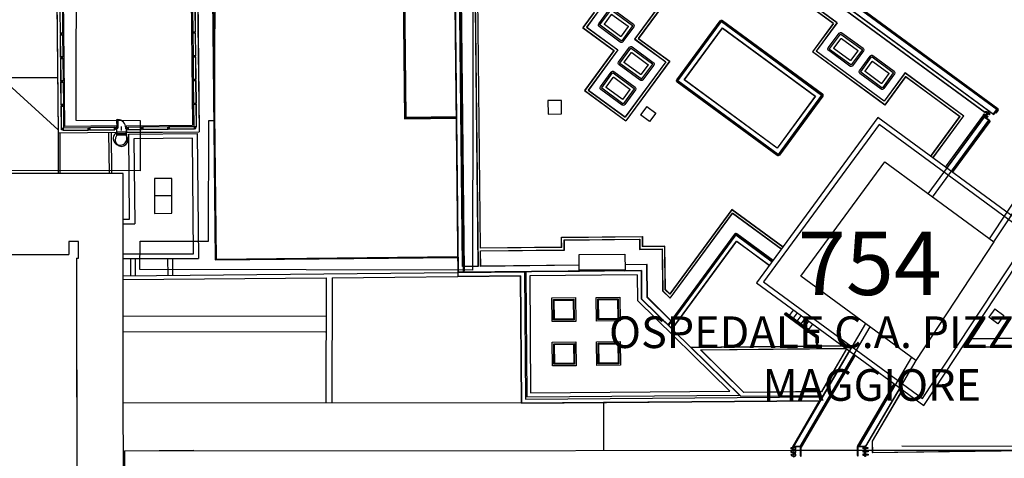
# Model space of a CAD drawing. Units: metres. Extents: x -939 to 2752, y -770 to 1400.
# Drawn here: x -122 to -59, y 995 to 1023 of the extents above; entities that cross this region are included whole.
import ezdxf

# ---------------------------------------------------------------- set-up
doc = ezdxf.new("R2010")
doc.units = ezdxf.units.M
doc.header["$LTSCALE"] = 0.02
doc.layers.add('CATASTO_EDIFICI', color=26, linetype='Continuous', lineweight=30)
doc.layers.add('CATASTO_MAPPALE', color=7, linetype='Continuous')
doc.layers.add('SDF_PLANIVOLUMETRICO', color=8, linetype='Continuous')
doc.styles.get("Standard").update_dxf_attribs({"font": 'arial.ttf'})

msp = doc.modelspace()

# ---------------------------------------------------------------- linework, layer by layer
at = {"layer": 'CATASTO_EDIFICI'}
for points in [[(-118.01, 1051.117), (-118.079, 1016.378), (-114.007, 1016.37), (-114.013, 1013.189), (-131.065, 1013.223)], [(-92.984, 1029.69), (-93.029, 1006.912), (-114.026, 1006.954), (-114.022, 1008.735), (-109.696, 1008.727), (-109.68, 1016.362), (-109.299, 1016.361), (-109.229, 1051.1)]]:
    msp.add_lwpolyline(points, dxfattribs=at)
at = {"layer": 'SDF_PLANIVOLUMETRICO'}
for p, q in [((-110.777, 1061.592), (-110.285, 1015.635)), ((-109.849, 1061.791), (-109.268, 1007.559)), ((-109.8, 1061.842), (-109.219, 1007.61)), ((-110.67, 1050.643), (-110.295, 1015.645)), ((-119.174, 1015.57), (-119.516, 1047.468)), ((-111.044, 1047.279), (-110.709, 1016.07)), ((-111.034, 1047.289), (-110.699, 1016.061)), ((-118.779, 1015.974), (-119.113, 1047.202)), ((-118.769, 1015.984), (-119.103, 1047.192)), ((-79.665, 1031.676), (-59.85, 1017.128)), ((-79.655, 1031.606), (-59.88, 1017.088)), ((-79.648, 1031.564), (-59.881, 1017.052)), ((-79.646, 1031.55), (-59.895, 1017.049)), ((-79.569, 1031.047), (-60.108, 1016.759)), ((-79.567, 1031.033), (-60.106, 1016.745)), ((-79.521, 1030.732), (-60.63, 1016.862)), ((-79.519, 1030.718), (-60.644, 1016.86)), ((-92.525, 1008.287), (-92.757, 1029.967)), ((-92.515, 1008.297), (-92.747, 1029.963)), ((-93.849, 1029.18), (-93.61, 1006.863)), ((-93.799, 1029.18), (-93.56, 1006.864)), ((-69.991, 1022.533), (-75.851, 1026.835)), ((-70.005, 1022.53), (-75.849, 1026.821)), ((-70.229, 1022.496), (-75.815, 1026.597)), ((-70.243, 1022.494), (-75.813, 1026.584)), ((-80.623, 1024.459), (-82.789, 1021.509)), ((-80.621, 1024.445), (-82.775, 1021.511)), ((-80.587, 1024.221), (-82.551, 1021.545)), ((-80.585, 1024.207), (-82.537, 1021.548)), ((-119.087, 1023.298), (-119.072, 1021.857)), ((-119.077, 1023.298), (-119.062, 1021.857)), ((-118.927, 1023.3), (-118.912, 1021.859)), ((-110.708, 1023.388), (-110.692, 1021.947)), ((-110.558, 1023.39), (-110.542, 1021.948)), ((-110.548, 1023.39), (-110.532, 1021.948)), ((-85.349, 1023.192), (-86.059, 1022.225)), ((-85.335, 1023.195), (-86.045, 1022.227)), ((-85.111, 1023.229), (-85.822, 1022.262)), ((-85.098, 1023.231), (-85.808, 1022.264)), ((-70.243, 1022.494), (-71.559, 1020.701)), ((-70.229, 1022.496), (-71.545, 1020.703)), ((-70.005, 1022.53), (-71.322, 1020.737)), ((-69.991, 1022.533), (-71.308, 1020.74)), ((-119.042, 1021.857), (-119.072, 1021.857)), ((-119.041, 1021.797), (-119.071, 1021.797)), ((-119.071, 1021.797), (-119.056, 1020.356)), ((-119.061, 1021.797), (-119.046, 1020.356)), ((-118.912, 1021.859), (-118.942, 1021.858)), ((-118.911, 1021.799), (-118.941, 1021.798)), ((-118.911, 1021.799), (-118.896, 1020.357)), ((-110.692, 1021.947), (-110.662, 1021.947)), ((-110.692, 1021.887), (-110.676, 1020.445)), ((-110.692, 1021.887), (-110.662, 1021.887)), ((-110.562, 1021.948), (-110.532, 1021.948)), ((-110.562, 1021.888), (-110.532, 1021.888)), ((-110.542, 1021.888), (-110.526, 1020.447)), ((-110.532, 1021.888), (-110.516, 1020.447)), ((-86.059, 1022.225), (-84.092, 1020.781)), ((-86.045, 1022.227), (-84.079, 1020.783)), ((-85.822, 1022.262), (-83.855, 1020.818)), ((-85.808, 1022.264), (-83.841, 1020.82)), ((-82.789, 1021.509), (-80.822, 1020.065)), ((-82.775, 1021.511), (-80.808, 1020.067)), ((-82.551, 1021.545), (-80.584, 1020.101)), ((-82.537, 1021.548), (-80.57, 1020.103)), ((-84.092, 1020.781), (-85.952, 1018.248)), ((-84.079, 1020.783), (-85.938, 1018.251)), ((-83.855, 1020.818), (-85.714, 1018.285)), ((-83.841, 1020.82), (-85.7, 1018.287)), ((-66.981, 1017.339), (-71.559, 1020.701)), ((-66.983, 1017.353), (-71.545, 1020.703)), ((-67.017, 1017.577), (-71.322, 1020.737)), ((-67.02, 1017.591), (-71.308, 1020.74)), ((-119.026, 1020.356), (-119.056, 1020.356)), ((-119.025, 1020.296), (-119.055, 1020.296)), ((-119.055, 1020.296), (-119.04, 1018.854)), ((-119.045, 1020.296), (-119.03, 1018.854)), ((-118.896, 1020.357), (-118.926, 1020.357)), ((-118.895, 1020.297), (-118.925, 1020.297)), ((-118.895, 1020.297), (-118.88, 1018.856)), ((-110.676, 1020.445), (-110.646, 1020.446)), ((-110.676, 1020.385), (-110.646, 1020.386)), ((-110.676, 1020.385), (-110.66, 1018.944)), ((-110.546, 1020.447), (-110.516, 1020.447)), ((-110.546, 1020.387), (-110.516, 1020.387)), ((-110.526, 1020.387), (-110.51, 1018.946)), ((-110.516, 1020.387), (-110.5, 1018.946)), ((-80.822, 1020.065), (-83.379, 1016.583)), ((-80.808, 1020.067), (-83.377, 1016.569)), ((-80.584, 1020.101), (-83.342, 1016.345)), ((-80.57, 1020.103), (-83.34, 1016.331)), ((-65.703, 1019.384), (-67.02, 1017.591)), ((-65.701, 1019.37), (-67.017, 1017.577)), ((-65.703, 1019.384), (-61.985, 1016.655)), ((-65.701, 1019.37), (-61.999, 1016.652)), ((-126.045, 1019.066), (-119.497, 1019.072)), ((-126.03, 1019.066), (-119.19, 1019.072)), ((-122.824, 1019.069), (-119.193, 1015.768)), ((-119.01, 1018.855), (-119.04, 1018.854)), ((-119.009, 1018.795), (-119.039, 1018.794)), ((-119.039, 1018.794), (-119.024, 1017.353)), ((-119.029, 1018.794), (-119.014, 1017.353)), ((-118.88, 1018.856), (-118.91, 1018.856)), ((-118.879, 1018.796), (-118.909, 1018.796)), ((-118.879, 1018.796), (-118.864, 1017.355)), ((-110.66, 1018.944), (-110.63, 1018.944)), ((-110.66, 1018.884), (-110.644, 1017.443)), ((-110.66, 1018.884), (-110.63, 1018.884)), ((-110.53, 1018.945), (-110.5, 1018.946)), ((-110.53, 1018.885), (-110.5, 1018.886)), ((-110.51, 1018.886), (-110.494, 1017.444)), ((-110.5, 1018.886), (-110.484, 1017.444)), ((-65.667, 1019.146), (-66.983, 1017.353)), ((-65.664, 1019.132), (-66.981, 1017.339)), ((-65.667, 1019.146), (-62.223, 1016.618)), ((-65.664, 1019.132), (-62.237, 1016.616)), ((-85.952, 1018.248), (-83.34, 1016.331)), ((-85.938, 1018.251), (-83.342, 1016.345)), ((-85.714, 1018.285), (-83.377, 1016.569)), ((-85.7, 1018.287), (-83.379, 1016.583)), ((-110.644, 1017.443), (-110.614, 1017.443)), ((-110.514, 1017.444), (-110.484, 1017.444)), ((-118.994, 1017.353), (-119.024, 1017.353)), ((-118.993, 1017.293), (-119.023, 1017.293)), ((-119.023, 1017.293), (-119.007, 1015.852)), ((-119.013, 1017.293), (-118.997, 1015.852)), ((-118.864, 1017.355), (-118.894, 1017.354)), ((-118.863, 1017.295), (-118.893, 1017.294)), ((-118.863, 1017.295), (-118.848, 1015.903)), ((-110.643, 1017.383), (-110.629, 1015.991)), ((-110.643, 1017.383), (-110.613, 1017.383)), ((-110.513, 1017.384), (-110.483, 1017.384)), ((-110.493, 1017.384), (-110.478, 1015.943)), ((-110.483, 1017.384), (-110.468, 1015.943)), ((-82.018, 1017.248), (-82.409, 1016.716)), ((-82.018, 1017.248), (-81.45, 1016.831)), ((-81.45, 1016.831), (-81.841, 1016.299)), ((-60.529, 1016.781), (-60.519, 1016.795)), ((-60.528, 1016.78), (-60.529, 1016.781)), ((-60.518, 1016.794), (-60.528, 1016.78)), ((-60.516, 1016.794), (-60.486, 1016.772)), ((-60.515, 1016.796), (-60.485, 1016.774)), ((-60.496, 1016.757), (-60.486, 1016.771)), ((-60.485, 1016.77), (-60.495, 1016.756)), ((-60.399, 1016.96), (-60.388, 1016.973)), ((-60.397, 1016.958), (-60.399, 1016.96)), ((-60.387, 1016.972), (-60.397, 1016.958)), ((-60.385, 1016.972), (-60.356, 1016.95)), ((-60.384, 1016.974), (-60.354, 1016.952)), ((-60.365, 1016.935), (-60.355, 1016.949)), ((-60.364, 1016.934), (-60.365, 1016.935)), ((-60.354, 1016.948), (-60.364, 1016.934)), ((-60.111, 1016.773), (-59.909, 1017.047)), ((-60.108, 1016.759), (-59.895, 1017.049)), ((-60.106, 1016.745), (-59.881, 1017.052)), ((-59.977, 1016.871), (-59.869, 1017.018)), ((-59.936, 1016.841), (-59.829, 1016.988)), ((-81.841, 1016.299), (-82.409, 1016.716)), ((-64.239, 1011.725), (-60.678, 1016.575)), ((-64.088, 1014.096), (-62.237, 1016.616)), ((-64.08, 1014.09), (-62.223, 1016.618)), ((-63.964, 1011.524), (-60.404, 1016.374)), ((-63.951, 1013.995), (-61.999, 1016.652)), ((-63.943, 1013.989), (-61.985, 1016.655)), ((-60.746, 1016.721), (-63.169, 1013.421)), ((-60.738, 1016.714), (-63.161, 1013.415)), ((-63.063, 1013.343), (-60.68, 1016.589)), ((-62.773, 1013.13), (-60.39, 1016.376)), ((-62.765, 1013.124), (-60.376, 1016.378)), ((-62.741, 1013.107), (-60.378, 1016.324)), ((-62.7, 1013.077), (-60.338, 1016.295)), ((-60.682, 1016.603), (-60.376, 1016.378)), ((-60.68, 1016.589), (-60.39, 1016.376)), ((-60.668, 1016.593), (-60.679, 1016.577)), ((-60.678, 1016.575), (-60.404, 1016.374)), ((-60.677, 1016.575), (-60.647, 1016.553)), ((-60.676, 1016.578), (-60.666, 1016.592)), ((-60.676, 1016.577), (-60.646, 1016.555)), ((-60.666, 1016.592), (-60.668, 1016.593)), ((-60.654, 1016.612), (-60.644, 1016.626)), ((-60.652, 1016.611), (-60.654, 1016.612)), ((-60.642, 1016.625), (-60.652, 1016.611)), ((-60.635, 1016.569), (-60.645, 1016.555)), ((-60.643, 1016.554), (-60.633, 1016.567)), ((-60.641, 1016.625), (-60.611, 1016.603)), ((-60.64, 1016.627), (-60.61, 1016.604)), ((-60.633, 1016.567), (-60.635, 1016.569)), ((-60.621, 1016.588), (-60.611, 1016.602)), ((-60.619, 1016.587), (-60.621, 1016.588)), ((-60.609, 1016.6), (-60.619, 1016.587)), ((-60.571, 1016.725), (-60.581, 1016.711)), ((-60.58, 1016.707), (-60.55, 1016.685)), ((-60.579, 1016.71), (-60.569, 1016.724)), ((-60.579, 1016.709), (-60.549, 1016.687)), ((-60.569, 1016.724), (-60.571, 1016.725)), ((-60.538, 1016.701), (-60.548, 1016.687)), ((-60.546, 1016.686), (-60.536, 1016.699)), ((-60.536, 1016.699), (-60.538, 1016.701)), ((-60.495, 1016.756), (-60.496, 1016.757)), ((-119.184, 1015.56), (-119.186, 1013.019)), ((-115.504, 1015.599), (-119.184, 1015.56)), ((-115.514, 1015.609), (-119.174, 1015.57)), ((-119.092, 1015.561), (-119.094, 1013.019)), ((-118.978, 1015.852), (-119.007, 1015.852)), ((-118.897, 1015.773), (-118.896, 1015.743)), ((-118.896, 1015.753), (-117.281, 1015.77)), ((-118.896, 1015.743), (-117.28, 1015.76)), ((-118.878, 1015.873), (-118.848, 1015.903)), ((-118.848, 1015.903), (-117.282, 1015.92)), ((-115.517, 1016.009), (-118.779, 1015.974)), ((-115.507, 1016.019), (-118.769, 1015.984)), ((-117.282, 1015.89), (-117.282, 1015.92)), ((-117.281, 1015.79), (-117.28, 1015.76)), ((-117.222, 1015.921), (-115.606, 1015.938)), ((-117.222, 1015.891), (-117.222, 1015.921)), ((-117.221, 1015.791), (-117.22, 1015.761)), ((-117.221, 1015.771), (-115.605, 1015.788)), ((-117.22, 1015.761), (-115.605, 1015.778)), ((-115.961, 1013.021), (-115.983, 1015.594)), ((-115.811, 1013.021), (-115.833, 1015.596)), ((-115.606, 1015.908), (-115.606, 1015.938)), ((-115.605, 1015.808), (-115.605, 1015.778)), ((-115.517, 1016.009), (-115.516, 1015.884)), ((-115.515, 1015.834), (-115.514, 1015.609)), ((-115.51, 1015.599), (-115.508, 1015.401)), ((-115.507, 1016.019), (-115.506, 1015.884)), ((-115.505, 1015.834), (-115.504, 1015.599)), ((-114.894, 1015.626), (-115.504, 1015.619)), ((-115.504, 1015.619), (-115.502, 1015.398)), ((-115.478, 1015.619), (-115.477, 1015.435)), ((-115.2, 1015.737), (-115.202, 1015.972)), ((-114.92, 1015.625), (-114.918, 1015.44)), ((-114.899, 1016.026), (-110.709, 1016.07)), ((-114.899, 1016.026), (-114.897, 1015.889)), ((-114.897, 1015.839), (-114.894, 1015.606)), ((-114.895, 1015.626), (-114.895, 1015.613)), ((-114.895, 1015.613), (-114.893, 1015.405)), ((-114.894, 1015.604), (-110.285, 1015.635)), ((-114.889, 1015.606), (-114.887, 1015.407)), ((-114.888, 1016.016), (-110.699, 1016.061)), ((-114.888, 1016.016), (-114.887, 1015.889)), ((-114.887, 1015.839), (-114.884, 1015.616)), ((-114.884, 1015.614), (-110.295, 1015.645)), ((-114.798, 1015.947), (-113.93, 1015.956)), ((-114.798, 1015.915), (-114.798, 1015.947)), ((-114.796, 1015.815), (-114.796, 1015.787)), ((-114.796, 1015.797), (-113.929, 1015.806)), ((-114.796, 1015.787), (-113.929, 1015.796)), ((-113.93, 1015.926), (-113.93, 1015.956)), ((-113.929, 1015.826), (-113.929, 1015.796)), ((-113.87, 1015.957), (-112.254, 1015.974)), ((-113.87, 1015.927), (-113.87, 1015.957)), ((-113.869, 1015.827), (-113.869, 1015.797)), ((-113.869, 1015.807), (-112.253, 1015.824)), ((-113.869, 1015.797), (-112.253, 1015.814)), ((-112.254, 1015.944), (-112.254, 1015.974)), ((-112.253, 1015.844), (-112.253, 1015.814)), ((-112.194, 1015.975), (-110.629, 1015.991)), ((-112.194, 1015.945), (-112.194, 1015.975)), ((-112.193, 1015.845), (-112.193, 1015.815)), ((-112.193, 1015.825), (-110.577, 1015.842)), ((-112.193, 1015.815), (-110.577, 1015.832)), ((-110.598, 1015.962), (-110.629, 1015.991)), ((-110.577, 1015.862), (-110.577, 1015.832)), ((-110.498, 1015.943), (-110.468, 1015.943)), ((-110.498, 1015.943), (-110.468, 1015.943)), ((-115.613, 1015.119), (-115.613, 1015.139)), ((-115.607, 1015.139), (-115.613, 1015.139)), ((-115.606, 1015.119), (-115.613, 1015.119)), ((-115.502, 1015.434), (-115.477, 1015.435)), ((-114.919, 1015.521), (-115.477, 1015.516)), ((-115.477, 1015.446), (-114.918, 1015.452)), ((-114.893, 1015.441), (-114.918, 1015.44)), ((-114.783, 1015.147), (-114.776, 1015.147)), ((-114.782, 1015.127), (-114.776, 1015.127)), ((-114.776, 1015.127), (-114.776, 1015.147)), ((-110.713, 1015.244), (-114.41, 1015.207)), ((-114.41, 1015.207), (-114.356, 1009.834)), ((-110.639, 1007.947), (-110.713, 1015.244)), ((-119.19, 1014.254), (-119.189, 1013.019)), ((-60.372, 1008.887), (-57.055, 1013.916)), ((-60.098, 1008.685), (-56.781, 1013.714)), ((-76.646, 1010.741), (-80.567, 1005.402)), ((-76.644, 1010.727), (-80.566, 1005.387)), ((-73.415, 1008.369), (-76.646, 1010.741)), ((-73.421, 1008.361), (-76.644, 1010.727)), ((-80.547, 1005.143), (-76.61, 1010.504)), ((-80.545, 1005.127), (-76.608, 1010.49)), ((-73.516, 1008.232), (-76.61, 1010.504)), ((-73.522, 1008.224), (-76.608, 1010.49)), ((-115.087, 1009.833), (-114.356, 1009.834)), ((-87.404, 1008.983), (-82.294, 1009.038)), ((-87.399, 1008.349), (-87.404, 1008.983)), ((-87.394, 1008.973), (-82.304, 1009.028)), ((-87.389, 1008.339), (-87.394, 1008.973)), ((-87.232, 1008.815), (-82.462, 1008.867)), ((-87.227, 1008.181), (-87.232, 1008.815)), ((-87.222, 1008.805), (-82.472, 1008.856)), ((-87.217, 1008.171), (-87.222, 1008.805)), ((-82.472, 1008.856), (-82.466, 1008.22)), ((-82.462, 1008.867), (-82.457, 1008.23)), ((-82.304, 1009.028), (-82.298, 1008.391)), ((-82.294, 1009.038), (-82.288, 1008.401)), ((-76.479, 1009.179), (-80.661, 1003.483)), ((-76.438, 1009.15), (-80.62, 1003.454)), ((-76.402, 1009.148), (-80.429, 1003.663)), ((-76.4, 1009.134), (-80.428, 1003.648)), ((-76.402, 1009.148), (-74.09, 1007.45)), ((-76.4, 1009.134), (-74.096, 1007.442)), ((-74.072, 1007.475), (-76.368, 1009.16)), ((-74.043, 1007.515), (-76.339, 1009.201)), ((-87.389, 1008.339), (-92.525, 1008.287)), ((-92.523, 1008.127), (-87.227, 1008.181)), ((-92.513, 1007.147), (-92.523, 1008.127)), ((-87.399, 1008.349), (-92.515, 1008.297)), ((-92.513, 1008.117), (-87.217, 1008.171)), ((-92.503, 1007.157), (-92.513, 1008.117)), ((-82.466, 1008.22), (-81.048, 1008.234)), ((-82.457, 1008.23), (-81.038, 1008.244)), ((-80.88, 1008.406), (-82.298, 1008.391)), ((-80.87, 1008.416), (-82.288, 1008.401)), ((-81.048, 1008.234), (-81.021, 1005.598)), ((-81.038, 1008.244), (-81.011, 1005.602)), ((-80.852, 1005.669), (-80.88, 1008.406)), ((-80.842, 1005.674), (-80.87, 1008.416)), ((-132.159, 1007.88), (-118.524, 1007.891)), ((-132.144, 1007.88), (-118.509, 1007.891)), ((-131.783, 1007.88), (-118.539, 1007.891)), ((-118.029, 1007.659), (-118.016, 991.237)), ((-115.086, 1007.943), (-110.639, 1007.947)), ((-115.086, 1007.644), (-110.337, 1007.649)), ((-114.633, 1007.645), (-114.622, 1006.56)), ((-114.334, 1007.645), (-114.323, 1006.563)), ((-112.278, 1007.647), (-112.267, 1006.582)), ((-109.268, 1007.559), (-93.949, 1007.715)), ((-109.219, 1007.61), (-93.95, 1007.765)), ((-82.36, 1006.88), (-93.939, 1006.773)), ((-82.37, 1006.87), (-93.939, 1006.763)), ((-86.28, 1007.211), (-92.513, 1007.147)), ((-86.28, 1007.221), (-92.503, 1007.157)), ((-86.257, 1006.824), (-89.665, 1006.792)), ((-82.38, 1006.86), (-83.413, 1006.851)), ((-81.998, 1007.264), (-83.388, 1007.25)), ((-82.008, 1007.254), (-83.388, 1007.24)), ((-82.38, 1006.86), (-82.364, 1005.089)), ((-82.37, 1006.87), (-82.354, 1005.093)), ((-82.36, 1006.88), (-82.344, 1005.097)), ((-81.987, 1005.189), (-82.008, 1007.254)), ((-81.977, 1005.193), (-81.998, 1007.264)), ((-115.085, 1006.556), (-89.744, 1006.792)), ((-115.084, 1006.306), (-102.267, 1006.425)), ((-102.267, 1006.425), (-102.284, 998.531)), ((-101.888, 1006.429), (-101.904, 998.531)), ((-101.888, 1006.429), (-89.993, 1006.539)), ((-89.993, 1006.539), (-89.932, 998.507)), ((-89.744, 1006.792), (-89.684, 998.759)), ((-89.665, 1006.792), (-89.602, 998.904)), ((-82.628, 1006.608), (-89.413, 1006.545)), ((-89.413, 1006.545), (-89.354, 999.155)), ((-82.628, 1006.608), (-82.613, 1004.983)), ((-81.021, 1005.598), (-80.545, 1005.127)), ((-81.011, 1005.602), (-80.547, 1005.143)), ((-80.566, 1005.387), (-80.852, 1005.669)), ((-80.567, 1005.402), (-80.842, 1005.674)), ((-82.613, 1004.983), (-76.774, 999.252)), ((-82.364, 1005.089), (-76.167, 999.006)), ((-82.354, 1005.093), (-80.409, 1003.184)), ((-82.344, 1005.097), (-80.403, 1003.192)), ((-80.493, 1003.712), (-81.987, 1005.189)), ((-80.487, 1003.72), (-81.977, 1005.193)), ((-72.994, 1004.041), (-72.742, 1004.384)), ((-60.03, 1004.461), (-60.42, 1003.929)), ((-60.03, 1004.461), (-59.462, 1004.043)), ((-118.026, 1004.156), (-118.016, 991.237)), ((-102.297, 1003.978), (-115.083, 1004.005)), ((-73.319, 1004.105), (-73.236, 1004.218)), ((-71.333, 1002.648), (-73.319, 1004.105)), ((-71.194, 1002.719), (-73.236, 1004.218)), ((-73.235, 1004.093), (-71.314, 1002.683)), ((-73.205, 1004.133), (-71.284, 1002.723)), ((-72.752, 1003.863), (-72.5, 1004.206)), ((-72.51, 1003.685), (-72.258, 1004.029)), ((-72.269, 1003.508), (-72.016, 1003.851)), ((-59.852, 1003.511), (-60.42, 1003.929)), ((-59.462, 1004.043), (-59.852, 1003.511)), ((-80.428, 1003.648), (-80.457, 1003.676)), ((-80.429, 1003.663), (-80.451, 1003.684)), ((-68.196, 1003.528), (-72.75, 995.759)), ((-67.92, 1003.325), (-72.355, 995.761)), ((-72.027, 1003.33), (-71.775, 1003.674)), ((-71.785, 1003.153), (-71.533, 1003.496)), ((-102.299, 1002.978), (-115.082, 1003.005)), ((-71.333, 1002.648), (-71.33, 1002.323)), ((-71.293, 1002.643), (-71.288, 1002.181)), ((-71.243, 1002.644), (-71.238, 1002.181)), ((-71.194, 1002.719), (-71.19, 1002.325)), ((-61.734, 1002.569), (-56.643, 1002.625)), ((-61.728, 1002.579), (-56.673, 1002.635)), ((-79.255, 1002.038), (-69.69, 1002.143)), ((-79.241, 1002.038), (-76.081, 998.936)), ((-79.227, 1002.038), (-76.077, 998.946)), ((-79.217, 1002.028), (-69.677, 1002.133)), ((-78.62, 1001.875), (-69.462, 1001.976)), ((-75.89, 999.177), (-78.62, 1001.875)), ((-78.596, 1001.865), (-69.448, 1001.966)), ((-75.886, 999.187), (-78.596, 1001.865)), ((-71.33, 1002.323), (-71.29, 1002.324)), ((-71.24, 1002.324), (-71.19, 1002.325)), ((-69.404, 1001.933), (-70.985, 999.235)), ((-69.395, 1001.927), (-70.98, 999.225)), ((-62.078, 1002.047), (-45.771, 1002.227)), ((-62.072, 1002.057), (-45.785, 1002.237)), ((-69.221, 1001.799), (-72.768, 995.749)), ((-68.929, 1001.585), (-72.349, 995.751)), ((-68.921, 1001.579), (-72.343, 995.741)), ((-68.897, 1001.561), (-72.299, 995.758)), ((-68.856, 1001.531), (-72.256, 995.732)), ((-65.305, 1001.407), (-68.602, 995.783)), ((-65.03, 1001.203), (-68.207, 995.785)), ((-66.404, 999.73), (-68.703, 995.808)), ((-66.363, 999.701), (-68.66, 995.782)), ((-66.339, 999.683), (-68.637, 995.762)), ((-66.331, 999.677), (-68.62, 995.773)), ((-66.039, 999.463), (-68.201, 995.775)), ((-89.684, 998.759), (-70.952, 998.898)), ((-89.602, 998.904), (-76.167, 999.006)), ((-89.354, 999.155), (-76.774, 999.252)), ((-76.081, 998.936), (-70.877, 998.974)), ((-76.077, 998.946), (-70.883, 998.984)), ((-70.98, 999.225), (-75.89, 999.177)), ((-70.985, 999.235), (-75.886, 999.187)), ((-65.877, 999.344), (-67.782, 996.094)), ((-65.869, 999.338), (-67.772, 996.092)), ((-115.078, 998.516), (-84.752, 998.549)), ((-89.932, 998.507), (-71.099, 998.647)), ((-84.752, 998.549), (-84.75, 995.549)), ((-72.343, 995.741), (-72.785, 995.739)), ((-72.349, 995.751), (-72.768, 995.749)), ((-72.751, 995.715), (-72.753, 995.715)), ((-72.753, 995.715), (-72.753, 995.698)), ((-72.751, 995.698), (-72.751, 995.715)), ((-72.355, 995.761), (-72.75, 995.759)), ((-72.75, 995.697), (-72.713, 995.698)), ((-72.75, 995.695), (-72.713, 995.696)), ((-72.71, 995.716), (-72.712, 995.716)), ((-72.712, 995.716), (-72.712, 995.699)), ((-72.71, 995.698), (-72.71, 995.716)), ((-72.31, 995.179), (-72.313, 995.707)), ((-72.26, 995.18), (-72.263, 995.707)), ((-68.714, 995.2), (-68.717, 995.756)), ((-68.664, 995.2), (-68.667, 995.757)), ((-68.637, 995.762), (-68.195, 995.765)), ((-68.62, 995.773), (-68.201, 995.775)), ((-68.602, 995.783), (-68.207, 995.785)), ((-68.246, 995.782), (-68.246, 995.765)), ((-68.246, 995.765), (-68.244, 995.765)), ((-68.245, 995.724), (-68.246, 995.741)), ((-68.246, 995.741), (-68.244, 995.741)), ((-68.244, 995.765), (-68.244, 995.782)), ((-68.244, 995.741), (-68.243, 995.724)), ((-68.206, 995.785), (-68.243, 995.785)), ((-68.206, 995.783), (-68.243, 995.783)), ((-68.205, 995.723), (-68.243, 995.723)), ((-68.205, 995.721), (-68.243, 995.721)), ((-68.205, 995.782), (-68.205, 995.765)), ((-68.205, 995.765), (-68.203, 995.765)), ((-68.205, 995.741), (-68.203, 995.741)), ((-68.204, 995.724), (-68.205, 995.741)), ((-68.203, 995.741), (-68.202, 995.724)), ((-67.782, 996.094), (-67.775, 995.382)), ((-67.775, 995.382), (-39.369, 995.793)), ((-67.772, 996.092), (-67.765, 995.392)), ((-67.765, 995.392), (-39.379, 995.803)), ((-65.904, 995.8), (-30.616, 995.771)), ((-115.007, 995.483), (-30.284, 995.552)), ((-115.007, 995.483), (-110.616, 995.541)), ((-114.994, 980.329), (-115.007, 995.483)), ((-115.005, 992.993), (-115.007, 995.483)), ((-114.99, 992.993), (-114.992, 995.483)), ((-114.98, 980.329), (-114.992, 995.483)), ((-72.752, 995.575), (-72.752, 995.592)), ((-72.75, 995.575), (-72.752, 995.575)), ((-72.751, 995.505), (-72.751, 995.488)), ((-72.749, 995.505), (-72.751, 995.505)), ((-72.751, 995.365), (-72.751, 995.382)), ((-72.749, 995.365), (-72.751, 995.365)), ((-72.75, 995.592), (-72.75, 995.575)), ((-72.748, 995.295), (-72.75, 995.295)), ((-72.75, 995.295), (-72.75, 995.278)), ((-72.749, 995.155), (-72.75, 995.172)), ((-72.749, 995.595), (-72.712, 995.595)), ((-72.749, 995.593), (-72.712, 995.593)), ((-72.749, 995.488), (-72.749, 995.505)), ((-72.749, 995.485), (-72.711, 995.485)), ((-72.749, 995.382), (-72.749, 995.365)), ((-72.747, 995.155), (-72.749, 995.155)), ((-72.747, 995.132), (-72.749, 995.132)), ((-72.749, 995.132), (-72.749, 995.115)), ((-72.748, 995.487), (-72.711, 995.487)), ((-72.748, 995.385), (-72.711, 995.385)), ((-72.748, 995.383), (-72.711, 995.383)), ((-72.748, 995.278), (-72.748, 995.295)), ((-72.748, 995.172), (-72.747, 995.155)), ((-72.747, 995.277), (-72.71, 995.277)), ((-72.747, 995.275), (-72.71, 995.275)), ((-72.747, 995.175), (-72.709, 995.175)), ((-72.747, 995.173), (-72.71, 995.173)), ((-72.747, 995.115), (-72.747, 995.132)), ((-72.746, 995.114), (-72.709, 995.114)), ((-72.746, 995.112), (-72.709, 995.112)), ((-72.711, 995.575), (-72.711, 995.593)), ((-72.709, 995.575), (-72.711, 995.575)), ((-72.71, 995.505), (-72.71, 995.488)), ((-72.708, 995.505), (-72.71, 995.505)), ((-72.71, 995.365), (-72.71, 995.383)), ((-72.708, 995.365), (-72.71, 995.365)), ((-72.709, 995.593), (-72.709, 995.575)), ((-72.707, 995.295), (-72.709, 995.295)), ((-72.709, 995.295), (-72.709, 995.278)), ((-72.708, 995.155), (-72.709, 995.173)), ((-72.708, 995.488), (-72.708, 995.505)), ((-72.708, 995.383), (-72.708, 995.365)), ((-72.706, 995.155), (-72.708, 995.155)), ((-72.708, 995.132), (-72.708, 995.115)), ((-72.706, 995.132), (-72.708, 995.132)), ((-72.707, 995.278), (-72.707, 995.295)), ((-72.707, 995.173), (-72.706, 995.155)), ((-72.706, 995.115), (-72.706, 995.132)), ((-68.245, 995.618), (-68.245, 995.601)), ((-68.245, 995.601), (-68.243, 995.601)), ((-68.245, 995.531), (-68.243, 995.531)), ((-68.245, 995.514), (-68.245, 995.531)), ((-68.244, 995.408), (-68.244, 995.391)), ((-68.244, 995.391), (-68.242, 995.391)), ((-68.243, 995.601), (-68.243, 995.618)), ((-68.243, 995.531), (-68.243, 995.514)), ((-68.243, 995.304), (-68.243, 995.321)), ((-68.243, 995.321), (-68.241, 995.321)), ((-68.243, 995.198), (-68.243, 995.181)), ((-68.243, 995.181), (-68.241, 995.181)), ((-68.243, 995.14), (-68.243, 995.158)), ((-68.243, 995.158), (-68.241, 995.158)), ((-68.205, 995.619), (-68.242, 995.619)), ((-68.204, 995.513), (-68.242, 995.513)), ((-68.204, 995.511), (-68.242, 995.511)), ((-68.242, 995.391), (-68.242, 995.408)), ((-68.204, 995.411), (-68.241, 995.411)), ((-68.204, 995.409), (-68.241, 995.409)), ((-68.241, 995.321), (-68.241, 995.304)), ((-68.241, 995.181), (-68.241, 995.198)), ((-68.241, 995.158), (-68.241, 995.14)), ((-68.203, 995.303), (-68.24, 995.303)), ((-68.203, 995.301), (-68.24, 995.301)), ((-68.203, 995.201), (-68.24, 995.201)), ((-68.203, 995.199), (-68.24, 995.199)), ((-68.203, 995.14), (-68.24, 995.14)), ((-68.203, 995.138), (-68.24, 995.138)), ((-68.204, 995.618), (-68.204, 995.601)), ((-68.204, 995.601), (-68.202, 995.601)), ((-68.204, 995.514), (-68.204, 995.531)), ((-68.204, 995.531), (-68.202, 995.531)), ((-68.203, 995.408), (-68.203, 995.391)), ((-68.203, 995.391), (-68.201, 995.391)), ((-68.202, 995.601), (-68.202, 995.618)), ((-68.202, 995.531), (-68.202, 995.514)), ((-68.202, 995.321), (-68.2, 995.321)), ((-68.202, 995.304), (-68.202, 995.321)), ((-68.202, 995.198), (-68.202, 995.181)), ((-68.202, 995.181), (-68.2, 995.181)), ((-68.202, 995.158), (-68.2, 995.158)), ((-68.202, 995.141), (-68.202, 995.158)), ((-68.201, 995.391), (-68.201, 995.408)), ((-68.2, 995.321), (-68.2, 995.304)), ((-68.2, 995.181), (-68.2, 995.198)), ((-68.2, 995.158), (-68.2, 995.141))]:
    msp.add_line(p, q, dxfattribs=at)
for points in [[(-110.66, 1050.653), (-119.559, 1050.558), (-119.184, 1015.56)], [(-94.312, 1041.622), (-93.939, 1006.753)], [(-94.302, 1041.635), (-93.929, 1006.773)], [(-92.915, 1029.752), (-92.673, 1007.146), (-93.563, 1007.137)], [(-92.925, 1029.722), (-92.683, 1007.156), (-93.563, 1007.147)], [(-94.152, 1028.587), (-97.452, 1028.552), (-97.322, 1016.473), (-94.023, 1016.508)], [(-93.613, 1007.136), (-93.653, 1007.136), (-93.887, 1029.029)], [(-93.613, 1007.146), (-93.643, 1007.146), (-93.877, 1029.019)], [(-94.152, 1028.542), (-97.406, 1028.507), (-97.278, 1016.518), (-94.023, 1016.553)], [(-94.151, 1028.497), (-97.361, 1028.463), (-97.233, 1016.564), (-94.024, 1016.598)], [(-94.151, 1028.49), (-97.354, 1028.456), (-97.226, 1016.571), (-94.024, 1016.605)], [(-63.071, 1013.349), (-60.413, 1016.97)], [(-60.578, 1016.708), (-60.515, 1016.793), (-60.517, 1016.794), (-60.579, 1016.709)], [(-60.549, 1016.686), (-60.486, 1016.772), (-60.488, 1016.773), (-60.55, 1016.688)], [(-60.454, 1016.877), (-60.384, 1016.972), (-60.386, 1016.973), (-60.455, 1016.878)], [(-60.425, 1016.856), (-60.355, 1016.95), (-60.357, 1016.951), (-60.426, 1016.857)], [(-60.64, 1016.624), (-60.675, 1016.576), (-60.676, 1016.577), (-60.641, 1016.625)], [(-60.611, 1016.603), (-60.646, 1016.554), (-60.647, 1016.556), (-60.612, 1016.604)], [(-115.088, 1010.132), (-114.68, 1010.132), (-114.735, 1015.503), (-110.417, 1015.547), (-110.337, 1007.649)], [(-132.087, 1013.008), (-132.069, 990.648), (-126.748, 990.653), (-126.739, 980.011), (-115.063, 980.021), (-115.09, 1013.022), (-132.087, 1013.008)], [(-112.013, 1011.596), (-112.014, 1012.696), (-113.114, 1012.695), (-113.112, 1010.495)], [(-113.112, 1010.495), (-112.012, 1010.496), (-112.013, 1011.596), (-113.113, 1011.595)], [(-118.029, 1007.659), (-117.899, 1007.659), (-117.9, 1008.717), (-118.51, 1008.716), (-118.509, 1007.891)], [(-80.415, 1003.176), (-76.338, 1008.729), (-74.267, 1007.209)], [(-80.41, 1003.199), (-76.34, 1008.743), (-74.262, 1007.217)], [(-111.979, 1007.647), (-111.968, 1006.585)], [(-69.229, 1001.805), (-72.785, 995.739), (-72.782, 995.112)], [(-66.031, 999.457), (-68.195, 995.765), (-68.192, 995.138)], [(-72.749, 995.803), (-72.748, 995.697), (-72.75, 995.697), (-72.751, 995.803)], [(-72.713, 995.803), (-72.712, 995.697), (-72.714, 995.697), (-72.715, 995.803)], [(-68.243, 995.723), (-68.244, 995.783), (-68.242, 995.783), (-68.241, 995.723)], [(-68.207, 995.723), (-68.208, 995.783), (-68.206, 995.783), (-68.205, 995.724)], [(-72.747, 995.593), (-72.747, 995.487), (-72.749, 995.487), (-72.749, 995.593)], [(-72.746, 995.383), (-72.746, 995.277), (-72.748, 995.277), (-72.748, 995.383)], [(-72.745, 995.173), (-72.744, 995.114), (-72.746, 995.114), (-72.747, 995.173)], [(-72.711, 995.593), (-72.711, 995.487), (-72.713, 995.487), (-72.713, 995.593)], [(-72.71, 995.383), (-72.71, 995.277), (-72.712, 995.277), (-72.712, 995.383)], [(-72.709, 995.173), (-72.708, 995.114), (-72.71, 995.114), (-72.711, 995.173)], [(-68.243, 995.619), (-68.242, 995.513), (-68.24, 995.513), (-68.241, 995.619)], [(-68.241, 995.409), (-68.241, 995.303), (-68.239, 995.303), (-68.239, 995.409)], [(-68.24, 995.199), (-68.24, 995.14), (-68.238, 995.14), (-68.238, 995.199)], [(-68.207, 995.619), (-68.206, 995.513), (-68.204, 995.513), (-68.205, 995.619)], [(-68.205, 995.409), (-68.205, 995.303), (-68.203, 995.303), (-68.203, 995.409)], [(-68.204, 995.199), (-68.204, 995.14), (-68.202, 995.14), (-68.202, 995.199)]]:
    msp.add_lwpolyline(points, dxfattribs=at)
at = {"layer": 'SDF_PLANIVOLUMETRICO', "ltscale": 0.5}
msp.add_lwpolyline([(-29.044, 997.197), (-30.284, 995.552), (-72.784, 995.517), (-72.785, 995.739), (-71.099, 998.647), (-79.178, 998.587), (-84.752, 998.549), (-89.932, 998.507), (-89.993, 1006.539), (-93.926, 1006.503), (-94.181, 1029.416), (-104.281, 1029.308), (-104.5, 1048.859)], dxfattribs=at)
at = {"layer": 'SDF_PLANIVOLUMETRICO'}
for points in [[(-84.197, 1023.426), (-82.859, 1022.444, -0.414214), (-82.834, 1022.276), (-83.52, 1021.341, -0.414214), (-83.688, 1021.315), (-85.026, 1022.298, -0.414214), (-85.052, 1022.466), (-84.365, 1023.401, -0.414214)], [(-84.257, 1023.346), (-82.918, 1022.363, -0.414214), (-82.914, 1022.335), (-83.601, 1021.4, -0.414214), (-83.629, 1021.396), (-84.967, 1022.378, -0.414214), (-84.971, 1022.406), (-84.284, 1023.341, -0.414214)], [(-84.214, 1023.066), (-83.198, 1022.32, -0.414214), (-83.194, 1022.292), (-83.644, 1021.68, -0.414214), (-83.671, 1021.676), (-84.687, 1022.421, -0.414214), (-84.691, 1022.449), (-84.242, 1023.062, -0.414214)], [(-77.236, 1022.676), (-70.925, 1018.043, -0.414214), (-70.904, 1017.903), (-73.644, 1014.171, -0.414214), (-73.784, 1014.149), (-80.095, 1018.783, -0.414214), (-80.116, 1018.923), (-77.376, 1022.655, -0.414214)], [(-77.266, 1022.636), (-70.955, 1018.002, -0.414214), (-70.944, 1017.933), (-73.684, 1014.2, -0.414214), (-73.754, 1014.19), (-80.065, 1018.823, -0.414214), (-80.076, 1018.893), (-77.336, 1022.625, -0.414214)], [(-69.698, 1021.902), (-68.359, 1020.92, -0.414214), (-68.334, 1020.752), (-69.02, 1019.817, -0.414214), (-69.188, 1019.791), (-70.526, 1020.773, -0.414214), (-70.552, 1020.941), (-69.865, 1021.876, -0.414214)], [(-69.757, 1021.821), (-68.419, 1020.839, -0.414214), (-68.414, 1020.811), (-69.101, 1019.876, -0.414214), (-69.129, 1019.872), (-70.467, 1020.854, -0.414214), (-70.471, 1020.882), (-69.785, 1021.817, -0.414214)], [(-69.714, 1021.542), (-68.698, 1020.796, -0.414214), (-68.694, 1020.768), (-69.144, 1020.156, -0.414214), (-69.172, 1020.151), (-70.187, 1020.897, -0.414214), (-70.192, 1020.925), (-69.742, 1021.537, -0.414214)], [(-82.942, 1021.013), (-81.604, 1020.031, -0.414214), (-81.578, 1019.863), (-82.265, 1018.928, -0.414214), (-82.432, 1018.902), (-83.77, 1019.885, -0.414214), (-83.796, 1020.053), (-83.11, 1020.988, -0.414214)], [(-83.001, 1020.933), (-81.663, 1019.95, -0.414214), (-81.659, 1019.922), (-82.345, 1018.987, -0.414214), (-82.373, 1018.983), (-83.711, 1019.965, -0.414214), (-83.716, 1019.993), (-83.029, 1020.928, -0.414214)], [(-82.958, 1020.653), (-81.943, 1019.907, -0.414214), (-81.938, 1019.88), (-82.388, 1019.267, -0.414214), (-82.416, 1019.263), (-83.432, 1020.008, -0.414214), (-83.436, 1020.036), (-82.986, 1020.649, -0.414214)], [(-67.731, 1020.458), (-66.393, 1019.476, -0.414214), (-66.367, 1019.308), (-67.053, 1018.373, -0.414214), (-67.221, 1018.347), (-68.559, 1019.329, -0.414214), (-68.585, 1019.497), (-67.898, 1020.432, -0.414214)], [(-67.79, 1020.377), (-66.452, 1019.395, -0.414214), (-66.448, 1019.367), (-67.134, 1018.432, -0.414214), (-67.162, 1018.428), (-68.5, 1019.41, -0.414214), (-68.504, 1019.438), (-67.818, 1020.373, -0.414214)], [(-67.747, 1020.098), (-66.731, 1019.352, -0.414214), (-66.727, 1019.324), (-67.177, 1018.711, -0.414214), (-67.205, 1018.707), (-68.221, 1019.453, -0.414214), (-68.225, 1019.481), (-67.775, 1020.093, -0.414214)], [(-84.09, 1019.45), (-82.752, 1018.467, -0.414214), (-82.726, 1018.299), (-83.413, 1017.364, -0.414214), (-83.58, 1017.339), (-84.919, 1018.321, -0.414214), (-84.944, 1018.489), (-84.258, 1019.424, -0.414214)], [(-84.149, 1019.369), (-82.811, 1018.387, -0.414214), (-82.807, 1018.359), (-83.493, 1017.424, -0.414214), (-83.521, 1017.419), (-84.859, 1018.402, -0.414214), (-84.864, 1018.43), (-84.177, 1019.365, -0.414214)], [(-84.106, 1019.089), (-83.091, 1018.344, -0.414214), (-83.086, 1018.316), (-83.536, 1017.703, -0.414214), (-83.564, 1017.699), (-84.58, 1018.445, -0.414214), (-84.584, 1018.473), (-84.134, 1019.085, -0.414214)]]:
    msp.add_lwpolyline(points, format="xyb", close=True, dxfattribs=at)
for points in [[(-77.3, 1022.624), (-70.957, 1017.966), (-73.72, 1014.202), (-80.064, 1018.859)], [(-77.298, 1022.61), (-70.971, 1017.964), (-73.723, 1014.216), (-80.05, 1018.861)], [(-119.041, 1021.777), (-118.941, 1021.778), (-118.942, 1021.878), (-119.042, 1021.877)], [(-110.561, 1021.868), (-110.661, 1021.867), (-110.663, 1021.967), (-110.563, 1021.968)], [(-77.238, 1022.218), (-71.362, 1017.904), (-73.783, 1014.607), (-79.658, 1018.921)], [(-77.236, 1022.204), (-71.376, 1017.902), (-73.785, 1014.621), (-79.644, 1018.923)], [(-119.025, 1020.276), (-118.925, 1020.277), (-118.926, 1020.377), (-119.026, 1020.376)], [(-110.545, 1020.367), (-110.645, 1020.366), (-110.646, 1020.466), (-110.546, 1020.467)], [(-119.009, 1018.775), (-118.909, 1018.776), (-118.91, 1018.876), (-119.01, 1018.875)], [(-110.529, 1018.865), (-110.629, 1018.864), (-110.63, 1018.964), (-110.53, 1018.965)], [(-110.513, 1017.364), (-110.613, 1017.363), (-110.614, 1017.463), (-110.514, 1017.464)], [(-88.255, 1016.763), (-87.396, 1016.773), (-87.405, 1017.633), (-88.265, 1017.623)], [(-118.993, 1017.273), (-118.893, 1017.274), (-118.894, 1017.374), (-118.994, 1017.373)], [(-60.76, 1016.733), (-60.745, 1016.754), (-60.733, 1016.745), (-60.721, 1016.761), (-60.733, 1016.77), (-60.719, 1016.79), (-60.589, 1016.713), (-60.595, 1016.705), (-60.587, 1016.699), (-60.581, 1016.707), (-60.462, 1016.62), (-60.483, 1016.592), (-60.496, 1016.602), (-60.514, 1016.577), (-60.501, 1016.568), (-60.521, 1016.54), (-60.64, 1016.627), (-60.634, 1016.635), (-60.642, 1016.641), (-60.648, 1016.633)], [(-60.636, 1016.903), (-60.621, 1016.923), (-60.609, 1016.914), (-60.597, 1016.93), (-60.609, 1016.939), (-60.594, 1016.959), (-60.464, 1016.882), (-60.47, 1016.874), (-60.462, 1016.869), (-60.456, 1016.877), (-60.338, 1016.79), (-60.359, 1016.761), (-60.372, 1016.771), (-60.389, 1016.747), (-60.376, 1016.737), (-60.397, 1016.709), (-60.516, 1016.796), (-60.51, 1016.804), (-60.518, 1016.81), (-60.524, 1016.802)], [(-115.48, 1016.433), (-115.43, 1016.433), (-115.426, 1015.885), (-115.476, 1015.884)], [(-67.417, 1016.54), (-75.081, 1006.101), (-64.518, 998.346), (-57.381, 1009.172)], [(-118.978, 1015.872), (-118.878, 1015.873), (-118.877, 1015.773), (-118.977, 1015.772)], [(-117.302, 1015.89), (-117.202, 1015.891), (-117.201, 1015.791), (-117.301, 1015.79)], [(-115.626, 1015.908), (-115.526, 1015.909), (-115.525, 1015.809), (-115.625, 1015.808)], [(-115.476, 1015.884), (-115.475, 1015.834), (-115.525, 1015.834), (-115.526, 1015.884)], [(-114.877, 1015.889), (-114.877, 1015.839), (-114.927, 1015.839), (-114.927, 1015.889)], [(-114.876, 1015.814), (-114.877, 1015.914), (-114.777, 1015.915), (-114.776, 1015.815)], [(-113.95, 1015.926), (-113.85, 1015.927), (-113.849, 1015.827), (-113.949, 1015.826)], [(-112.274, 1015.944), (-112.174, 1015.945), (-112.173, 1015.845), (-112.273, 1015.844)], [(-110.498, 1015.963), (-110.598, 1015.962), (-110.597, 1015.862), (-110.497, 1015.863)], [(-67.349, 1016.099), (-74.64, 1006.169), (-64.599, 998.796), (-57.809, 1009.095)], [(-66.988, 1013.744), (-60.098, 1008.685), (-65.03, 1001.203), (-72.285, 1006.53)], [(-86.285, 1007.885), (-83.394, 1007.916), (-83.385, 1006.927), (-86.277, 1006.901)], [(-88.016, 1005.158), (-86.516, 1005.172), (-86.502, 1003.672), (-88.002, 1003.658)], [(-87.915, 1005.059), (-86.615, 1005.071), (-86.603, 1003.771), (-87.903, 1003.759)], [(-87.864, 1005.009), (-86.664, 1005.02), (-86.653, 1003.82), (-87.853, 1003.809)], [(-85.216, 1005.184), (-83.716, 1005.197), (-83.702, 1003.697), (-85.202, 1003.684)], [(-85.115, 1005.084), (-83.815, 1005.097), (-83.803, 1003.797), (-85.103, 1003.784)], [(-85.064, 1005.035), (-83.864, 1005.046), (-83.853, 1003.846), (-85.053, 1003.835)], [(-87.99, 1002.358), (-86.49, 1002.372), (-86.476, 1000.872), (-87.976, 1000.858)], [(-87.889, 1002.259), (-86.589, 1002.271), (-86.577, 1000.971), (-87.877, 1000.959)], [(-87.838, 1002.209), (-86.638, 1002.22), (-86.627, 1001.02), (-87.827, 1001.009)], [(-85.19, 1002.384), (-83.69, 1002.398), (-83.676, 1000.898), (-85.176, 1000.884)], [(-85.089, 1002.285), (-83.789, 1002.297), (-83.777, 1000.997), (-85.077, 1000.985)], [(-85.038, 1002.235), (-83.838, 1002.246), (-83.827, 1001.046), (-85.027, 1001.035)], [(-72.91, 995.679), (-72.91, 995.654), (-72.895, 995.654), (-72.895, 995.634), (-72.91, 995.634), (-72.91, 995.609), (-72.759, 995.595), (-72.76, 995.605), (-72.75, 995.605), (-72.749, 995.595), (-72.603, 995.596), (-72.603, 995.631), (-72.619, 995.631), (-72.619, 995.661), (-72.603, 995.661), (-72.603, 995.696), (-72.75, 995.695), (-72.75, 995.685), (-72.76, 995.685), (-72.76, 995.695)], [(-68.045, 995.707), (-68.045, 995.682), (-68.06, 995.682), (-68.06, 995.662), (-68.045, 995.662), (-68.045, 995.637), (-68.195, 995.621), (-68.195, 995.631), (-68.205, 995.631), (-68.205, 995.621), (-68.351, 995.62), (-68.352, 995.655), (-68.336, 995.656), (-68.336, 995.686), (-68.352, 995.685), (-68.352, 995.72), (-68.205, 995.721), (-68.205, 995.711), (-68.195, 995.711), (-68.195, 995.721)], [(-72.909, 995.469), (-72.909, 995.444), (-72.894, 995.444), (-72.893, 995.424), (-72.908, 995.424), (-72.908, 995.399), (-72.758, 995.385), (-72.758, 995.395), (-72.748, 995.395), (-72.748, 995.385), (-72.601, 995.386), (-72.602, 995.421), (-72.618, 995.421), (-72.618, 995.451), (-72.602, 995.451), (-72.602, 995.486), (-72.749, 995.485), (-72.749, 995.475), (-72.759, 995.475), (-72.759, 995.485)], [(-72.908, 995.259), (-72.907, 995.234), (-72.892, 995.234), (-72.892, 995.214), (-72.907, 995.214), (-72.907, 995.189), (-72.757, 995.175), (-72.757, 995.185), (-72.747, 995.185), (-72.747, 995.175), (-72.6, 995.176), (-72.6, 995.211), (-72.616, 995.211), (-72.617, 995.241), (-72.601, 995.241), (-72.601, 995.276), (-72.748, 995.275), (-72.748, 995.265), (-72.758, 995.265), (-72.758, 995.275)], [(-68.044, 995.497), (-68.044, 995.472), (-68.059, 995.472), (-68.059, 995.452), (-68.044, 995.452), (-68.044, 995.427), (-68.193, 995.411), (-68.194, 995.421), (-68.204, 995.421), (-68.203, 995.411), (-68.35, 995.41), (-68.35, 995.445), (-68.334, 995.446), (-68.335, 995.476), (-68.351, 995.475), (-68.351, 995.51), (-68.204, 995.511), (-68.204, 995.501), (-68.194, 995.501), (-68.194, 995.511)], [(-68.043, 995.287), (-68.043, 995.262), (-68.058, 995.262), (-68.057, 995.242), (-68.042, 995.242), (-68.042, 995.217), (-68.192, 995.201), (-68.192, 995.211), (-68.202, 995.211), (-68.202, 995.201), (-68.349, 995.2), (-68.349, 995.235), (-68.333, 995.236), (-68.333, 995.266), (-68.349, 995.265), (-68.35, 995.3), (-68.203, 995.301), (-68.203, 995.291), (-68.193, 995.291), (-68.193, 995.301)]]:
    msp.add_lwpolyline(points, close=True, dxfattribs=at)
msp.add_lwpolyline([(-115.51, 1015.599, 2.198802), (-114.887, 1015.407), (-114.889, 1015.604)], format="xyb", dxfattribs=at)
for centre, radius, start, end in [((-60.517, 1016.793), 0.003, 56.58939, 143.71354), ((-60.517, 1016.793), 0.001, 56.58939, 143.71354), ((-60.487, 1016.771), 0.001, 323.70525, 50.82939), ((-60.487, 1016.771), 0.003, 323.70525, 50.82939), ((-60.386, 1016.972), 0.003, 56.58939, 143.71354), ((-60.386, 1016.972), 0.001, 56.58939, 143.71354), ((-60.356, 1016.95), 0.001, 323.70525, 50.82939), ((-60.356, 1016.95), 0.003, 323.70525, 50.82939), ((-59.957, 1016.856), 0.025, 143.71393, 323.71393), ((-59.909, 1017.047), 0.05, 323.71393, 53.71393), ((-59.909, 1017.047), 0.1, 323.71393, 53.71393), ((-115.476, 1015.884), 0.549, 0.49851, 85.2699), ((-60.675, 1016.577), 0.003, 143.6605, 230.78465), ((-60.675, 1016.577), 0.001, 143.6605, 230.78465), ((-60.645, 1016.556), 0.003, 236.54465, 323.66879), ((-60.645, 1016.556), 0.001, 236.54465, 323.66879), ((-60.642, 1016.624), 0.003, 56.54011, 143.66425), ((-60.642, 1016.624), 0.001, 56.54011, 143.66425), ((-60.612, 1016.602), 0.001, 323.65596, 50.78011), ((-60.612, 1016.602), 0.003, 323.65596, 50.78011), ((-60.579, 1016.709), 0.003, 143.70978, 230.83393), ((-60.579, 1016.709), 0.001, 143.70978, 230.83393), ((-60.549, 1016.688), 0.003, 236.59393, 323.71808), ((-60.549, 1016.688), 0.001, 236.59393, 323.71808), ((-60.358, 1016.31), 0.025, 323.71393, 143.71393), ((-115.194, 1015.133), 0.406, 139.16502, 41.98427), ((-76.398, 1009.12), 0.1, 53.71393, 143.71393), ((-76.398, 1009.12), 0.05, 53.71393, 143.71393), ((-93.585, 1006.863), 0.025, 180.61373, 0.61373), ((-73.22, 1004.113), 0.025, 53.71393, 233.71393), ((-80.64, 1003.468), 0.025, 143.71393, 323.71393), ((-71.343, 1002.643), 0.05, 0.6318, 53.71393), ((-71.343, 1002.643), 0.1, 0.6318, 53.71393), ((-71.263, 1002.181), 0.025, 180.6318, 0.6318), ((-72.75, 995.698), 0.003, 180.37752, 267.50167), ((-72.75, 995.698), 0.001, 180.37752, 267.50167), ((-72.713, 995.699), 0.003, 273.26167, 0.38581), ((-72.713, 995.699), 0.001, 273.26167, 0.38581), ((-72.213, 995.707), 0.1, 149.61995, 180.32753), ((-72.213, 995.707), 0.05, 149.61995, 180.32753), ((-68.617, 995.757), 0.1, 149.61995, 180.32785), ((-68.617, 995.757), 0.05, 149.61995, 180.32785), ((-68.243, 995.782), 0.003, 93.15856, 180.28271), ((-68.242, 995.724), 0.003, 180.26987, 267.39402), ((-68.243, 995.782), 0.001, 93.15856, 180.28271), ((-68.242, 995.724), 0.001, 180.26987, 267.39402), ((-68.206, 995.782), 0.003, 0.27441, 87.39856), ((-68.206, 995.782), 0.001, 0.27441, 87.39856), ((-68.205, 995.724), 0.003, 273.15402, 0.27817), ((-68.205, 995.724), 0.001, 273.15402, 0.27817), ((-72.749, 995.592), 0.003, 93.20784, 180.33199), ((-72.748, 995.488), 0.003, 180.32824, 267.45238), ((-72.748, 995.382), 0.003, 93.20784, 180.33199), ((-72.749, 995.592), 0.001, 93.20784, 180.33199), ((-72.747, 995.278), 0.003, 180.32824, 267.45238), ((-72.747, 995.172), 0.003, 93.20784, 180.33199), ((-72.748, 995.488), 0.001, 180.32824, 267.45238), ((-72.748, 995.382), 0.001, 93.20784, 180.33199), ((-72.746, 995.115), 0.003, 180.32824, 267.45238), ((-72.747, 995.278), 0.001, 180.32824, 267.45238), ((-72.747, 995.172), 0.001, 93.20784, 180.33199), ((-72.746, 995.115), 0.001, 180.32824, 267.45238), ((-72.712, 995.592), 0.003, 0.3237, 87.44784), ((-72.712, 995.592), 0.001, 0.3237, 87.44784), ((-72.711, 995.488), 0.003, 273.21238, 0.33653), ((-72.711, 995.488), 0.001, 273.21238, 0.33653), ((-72.711, 995.382), 0.003, 0.3237, 87.44784), ((-72.711, 995.382), 0.001, 0.3237, 87.44784), ((-72.71, 995.278), 0.001, 273.21238, 0.33653), ((-72.71, 995.278), 0.003, 273.21238, 0.33653), ((-72.71, 995.172), 0.001, 0.3237, 87.44784), ((-72.71, 995.172), 0.003, 0.3237, 87.44784), ((-72.709, 995.115), 0.003, 273.21238, 0.33653), ((-72.709, 995.115), 0.001, 273.21238, 0.33653), ((-72.285, 995.18), 0.025, 180.32753, 0.32753), ((-68.689, 995.2), 0.025, 180.32784, 0.32784), ((-68.242, 995.618), 0.003, 93.20784, 180.33199), ((-68.242, 995.514), 0.003, 180.31916, 267.44331), ((-68.241, 995.408), 0.003, 93.20784, 180.33199), ((-68.242, 995.618), 0.001, 93.20784, 180.33199), ((-68.242, 995.514), 0.001, 180.31916, 267.44331), ((-68.24, 995.304), 0.003, 180.31916, 267.44331), ((-68.24, 995.198), 0.003, 93.20784, 180.33199), ((-68.24, 995.141), 0.003, 180.31916, 267.44331), ((-68.241, 995.408), 0.001, 93.20784, 180.33199), ((-68.24, 995.304), 0.001, 180.31916, 267.44331), ((-68.24, 995.198), 0.001, 93.20784, 180.33199), ((-68.24, 995.141), 0.001, 180.31916, 267.44331), ((-68.205, 995.618), 0.003, 0.3237, 87.44784), ((-68.205, 995.618), 0.001, 0.3237, 87.44784), ((-68.205, 995.514), 0.003, 273.20331, 0.32745), ((-68.205, 995.514), 0.001, 273.20331, 0.32745), ((-68.204, 995.408), 0.003, 0.3237, 87.44784), ((-68.204, 995.408), 0.001, 0.3237, 87.44784), ((-68.203, 995.304), 0.001, 273.20331, 0.32745), ((-68.203, 995.304), 0.003, 273.20331, 0.32745), ((-68.203, 995.198), 0.003, 0.3237, 87.44784), ((-68.203, 995.198), 0.001, 0.3237, 87.44784), ((-68.203, 995.141), 0.003, 273.20331, 0.32745), ((-68.203, 995.141), 0.001, 273.20331, 0.32745)]:
    msp.add_arc(centre, radius, start, end, dxfattribs=at)

# ---------------------------------------------------------------- texts
at = {"layer": 'CATASTO_MAPPALE', "attachment_point": 5}
for s, width, insert, char_height in [('754', 22.03691, (-67.928, 1007.335), 4), ('OSPEDALE C.A. PIZZARDI - MAGGIORE', 46.74189, (-67.807, 1001.318), 2)]:
    msp.add_mtext_dynamic_manual_height_columns(s, width=width, gutter_width=12.5, heights=[0], dxfattribs=dict(at, insert=insert, char_height=char_height))

doc.saveas('drawing.dxf')
